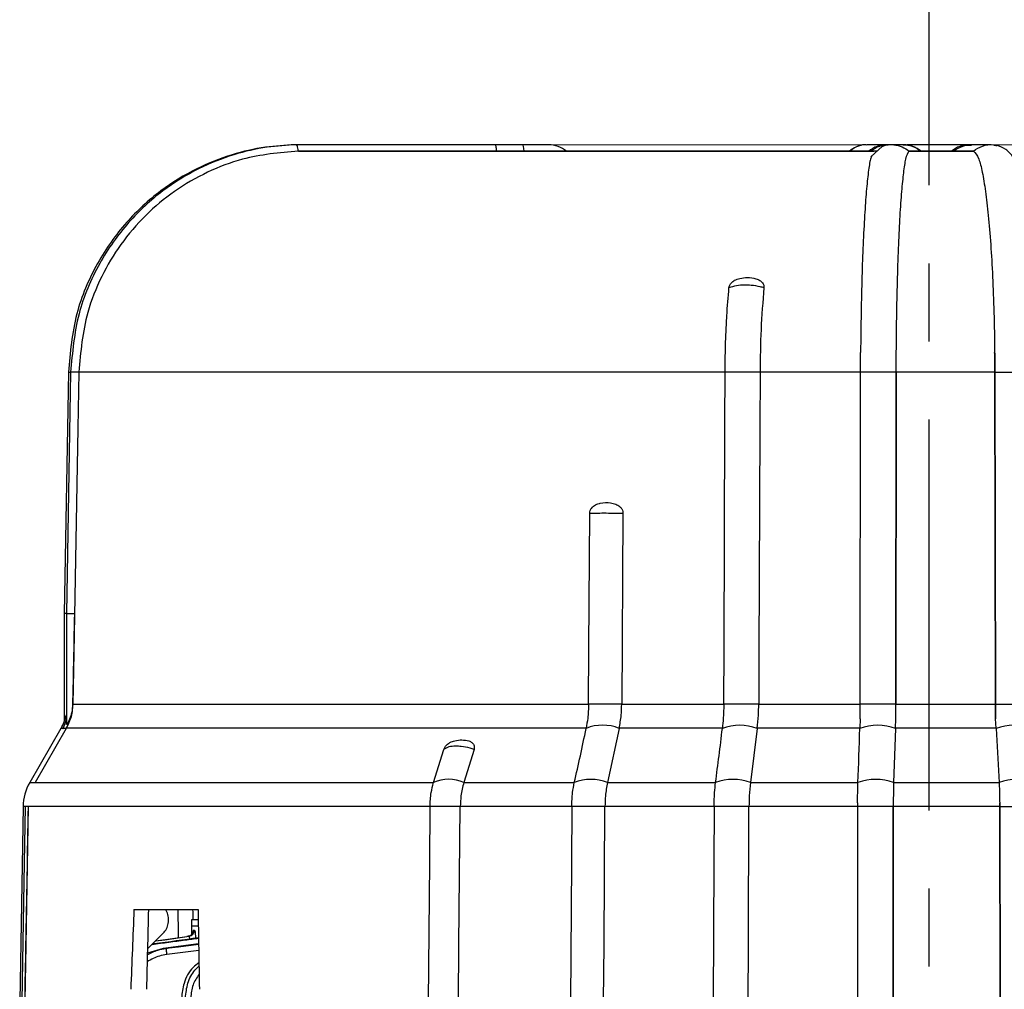
# Model space of a CAD drawing. Units: inches. Extents: x -1 to 2099, y -9 to 2961.
# Drawn here: x 1401 to 1479, y 2602 to 2679 of the extents above; entities that cross this region are included whole.
import ezdxf

# ---------------------------------------------------------------- set-up
doc = ezdxf.new("R2010")
doc.units = ezdxf.units.IN
doc.header["$MEASUREMENT"] = 0
doc.linetypes.add('CENTER', pattern=[2, 1.25, -0.25, 0.25, -0.25])
doc.layers.add('Centre', color=1, linetype='CENTER')

msp = doc.modelspace()

# ---------------------------------------------------------------- linework, layer by layer
at = {"color": 7, "linetype": 'Continuous', "lineweight": 25}
for p, q in [((1438.7558, 2669.3229), (1422.7273, 2669.3195)), ((1438.8455, 2669.3229), (1422.864, 2669.3195)), ((1423.0144, 2668.8194), (1422.9948, 2668.8189)), ((1423.0139, 2668.8228), (1423.0144, 2668.8194)), ((1423.0139, 2668.8228), (1469.0474, 2668.8228)), ((1423.0144, 2668.8194), (1469.0432, 2668.8194)), ((1440.9479, 2669.3229), (1438.7502, 2669.3229)), ((1470.0632, 2669.3229), (1468.496, 2669.3195)), ((1469.733, 2669.2005), (1468.8099, 2668.3615)), ((1469.0474, 2668.8228), (1469.2846, 2668.8228)), ((1470.2452, 2669.3229), (1470.0577, 2669.3229)), ((1471.3953, 2669.3229), (1470.4452, 2669.3195)), ((1471.8667, 2668.8194), (1471.8625, 2668.8228)), ((1471.8625, 2668.8228), (1477.0176, 2668.8228)), ((1471.866, 2668.8189), (1471.8667, 2668.8194)), ((1471.8667, 2668.8194), (1477.0134, 2668.8194)), ((1476.8557, 2669.3229), (1476.6779, 2669.3229)), ((1478.4282, 2669.3195), (1476.8606, 2669.3229)), ((1477.0176, 2668.8228), (1477.0134, 2668.8194)), ((1477.0134, 2668.8194), (1477.0149, 2668.8189)), ((1404.6043, 2651.1373), (1404.2676, 2631.8228)), ((1404.7838, 2651.137), (1404.448, 2631.8229)), ((1457.1426, 2651.1369), (1405.4332, 2651.1369)), ((1459.9388, 2651.1369), (1457.1426, 2651.1369)), ((1467.9807, 2651.1369), (1459.9388, 2651.1369)), ((1467.9531, 2624.5753), (1467.9806, 2651.1369)), ((1470.8385, 2651.1369), (1467.9806, 2651.1369)), ((1470.811, 2624.5753), (1470.8385, 2651.1369)), ((1470.8385, 2651.1369), (1470.8111, 2624.5753)), ((1478.7205, 2651.1369), (1470.8385, 2651.1369)), ((1470.8385, 2651.1369), (1470.8385, 2651.1369)), ((1478.7205, 2651.1369), (1478.7658, 2624.5753)), ((1478.7205, 2651.1369), (1478.7206, 2651.1369)), ((1478.7658, 2624.5753), (1478.7206, 2651.1369)), ((1478.7206, 2651.1369), (1481.5698, 2651.1369)), ((1448.9764, 2639.8362), (1448.8761, 2624.5753)), ((1404.2676, 2631.8228), (1404.2676, 2623.1923)), ((1404.448, 2631.8228), (1404.448, 2622.9848)), ((1404.9611, 2624.5597), (1404.942, 2624.5597)), ((1404.9614, 2624.5753), (1404.9611, 2624.5597)), ((1404.9712, 2624.5753), (1404.9614, 2624.5753)), ((1404.9712, 2624.5753), (1446.2216, 2624.5753)), ((1448.8761, 2624.5753), (1446.2216, 2624.5753)), ((1448.8761, 2624.5753), (1457.0416, 2624.5753)), ((1459.8375, 2624.5753), (1457.0416, 2624.5753)), ((1459.8375, 2624.5753), (1467.9532, 2624.5753)), ((1470.811, 2624.5753), (1467.9531, 2624.5753)), ((1470.8111, 2624.5753), (1470.811, 2624.5753)), ((1470.8111, 2624.5753), (1478.7658, 2624.5753)), ((1478.7658, 2624.5753), (1481.6151, 2624.5753)), ((1478.7658, 2624.5753), (1478.7658, 2624.5753)), ((1404.1796, 2622.6389), (1404.448, 2623.3161)), ((1467.9413, 2623.3911), (1467.9231, 2622.6451)), ((1470.7778, 2622.6451), (1470.7992, 2623.3911)), ((1478.8197, 2622.6451), (1478.7854, 2623.3911)), ((1404.0113, 2622.6295), (1401.5184, 2618.3117)), ((1404.4287, 2622.6295), (1401.9451, 2618.3117)), ((1404.0203, 2622.6451), (1404.0113, 2622.6295)), ((1404.1743, 2622.6295), (1404.1796, 2622.6389)), ((1404.4287, 2622.6295), (1404.1743, 2622.6295)), ((1404.4341, 2622.6389), (1404.4287, 2622.6295)), ((1404.4341, 2622.6389), (1404.4287, 2622.6295)), ((1404.4377, 2622.6451), (1404.4341, 2622.6389)), ((1404.4341, 2622.6389), (1404.4341, 2622.6389)), ((1446.0226, 2622.6451), (1404.4377, 2622.6451)), ((1446.0213, 2622.6389), (1446.0226, 2622.6451)), ((1448.671, 2622.6389), (1447.7305, 2618.3117)), ((1448.6723, 2622.6451), (1448.671, 2622.6389)), ((1456.9273, 2622.6451), (1448.6723, 2622.6451)), ((1456.9266, 2622.6389), (1456.9273, 2622.6451)), ((1459.7175, 2622.6389), (1459.172, 2618.3117)), ((1459.7182, 2622.6451), (1459.7175, 2622.6389)), ((1467.9231, 2622.6451), (1459.7182, 2622.6451)), ((1467.9229, 2622.6389), (1467.9231, 2622.6451)), ((1470.7776, 2622.6389), (1470.629, 2618.3117)), ((1470.7778, 2622.6451), (1470.7776, 2622.6389)), ((1478.8197, 2622.6451), (1470.7778, 2622.6451)), ((1478.8197, 2622.6451), (1478.82, 2622.6389)), ((1478.82, 2622.6389), (1479.0646, 2618.3117)), ((1433.8235, 2618.3117), (1434.641, 2620.9621)), ((1437.0579, 2620.9621), (1436.2399, 2618.3117)), ((1401.9451, 2618.3117), (1433.8235, 2618.3117)), ((1433.8216, 2618.3057), (1433.8235, 2618.3117)), ((1436.2399, 2618.3117), (1436.2381, 2618.3057)), ((1436.2399, 2618.3117), (1445.0819, 2618.3117)), ((1445.0806, 2618.3057), (1445.0819, 2618.3117)), ((1447.7305, 2618.3117), (1447.7293, 2618.3057)), ((1447.7305, 2618.3117), (1456.3822, 2618.3117)), ((1456.3815, 2618.3057), (1456.3822, 2618.3117)), ((1459.172, 2618.3117), (1459.1713, 2618.3057)), ((1459.172, 2618.3117), (1467.7754, 2618.3117)), ((1467.7752, 2618.3057), (1467.7754, 2618.3117)), ((1470.629, 2618.3117), (1470.6288, 2618.3057)), ((1470.629, 2618.3117), (1479.0646, 2618.3117)), ((1479.0646, 2618.3117), (1479.065, 2618.3057)), ((1400.9831, 2616.3815), (1400.7115, 2600.8227)), ((1401.4122, 2616.3837), (1401.1574, 2616.3837)), ((1401.1574, 2616.3815), (1401.1574, 2616.3837)), ((1401.4122, 2616.3837), (1401.4121, 2616.3815)), ((1433.5356, 2616.3815), (1401.4121, 2616.3815)), ((1435.9558, 2616.3815), (1433.5356, 2616.3815)), ((1444.8784, 2616.3815), (1435.9558, 2616.3815)), ((1447.5312, 2616.3815), (1444.8784, 2616.3815)), ((1456.2633, 2616.3815), (1447.5312, 2616.3815)), ((1459.0575, 2616.3815), (1456.2633, 2616.3815)), ((1467.7416, 2616.3815), (1459.0575, 2616.3815)), ((1467.7416, 2616.3815), (1467.7255, 2600.8227)), ((1470.5995, 2616.3815), (1467.7416, 2616.3815)), ((1470.5995, 2616.3815), (1470.5834, 2600.8227)), ((1470.5834, 2600.8227), (1470.5995, 2616.3815)), ((1479.1148, 2616.3815), (1470.5995, 2616.3815)), ((1470.5995, 2616.3815), (1470.5995, 2616.3815)), ((1479.1148, 2616.3815), (1479.1413, 2600.8227)), ((1479.1148, 2616.3815), (1481.964, 2616.3815)), ((1479.1413, 2600.8227), (1479.1148, 2616.3815)), ((1479.1148, 2616.3815), (1479.1148, 2616.3815)), ((1409.8535, 2608.1628), (1414.9783, 2608.1628)), ((1414.4616, 2607.3227), (1414.4616, 2606.8227)), ((1414.9921, 2607.3227), (1414.4616, 2607.3227)), ((1414.4616, 2606.8227), (1414.4616, 2606.172)), ((1415.0003, 2606.8227), (1414.4616, 2606.8227)), ((1410.932, 2604.9952), (1412.1968, 2606.2503)), ((1411.5906, 2605.6487), (1414.0798, 2605.9977)), ((1414.1825, 2606.0123), (1414.0798, 2605.9977)), ((1414.264, 2606.0123), (1414.1825, 2606.0123)), ((1414.5788, 2606.5074), (1414.6928, 2606.5074)), ((1412.203, 2605.0458), (1410.9233, 2604.6508)), ((1415.0237, 2605.4106), (1412.203, 2605.0458)), ((1412.203, 2605.0458), (1412.4128, 2605.0458))]:
    msp.add_line(p, q, dxfattribs=at)
at = {"color": 7, "linetype": 'Continuous', "lineweight": 18}
msp.add_line((1422.864, 2669.3195), (1524.1958, 2669.3195), dxfattribs=at)
at = {"color": 8, "linetype": 'Continuous', "lineweight": 25}
for p, q in [((1404.6043, 2651.1369), (1404.7838, 2651.1369)), ((1405.4332, 2651.1369), (1404.7838, 2651.1369)), ((1404.1743, 2622.6295), (1404.0113, 2622.6295)), ((1404.1832, 2622.6451), (1404.0203, 2622.6451)), ((1401.5184, 2618.3117), (1401.9451, 2618.3117)), ((1401.1574, 2616.3815), (1400.9831, 2616.3815)), ((1415.0325, 2604.8778), (1412.4769, 2604.5507))]:
    msp.add_line(p, q, dxfattribs=at)
at = {"color": 8, "linetype": 'Continuous', "lineweight": 25, "flags": 128}
for points in [[(1441.0759, 2668.8027), (1441.0474, 2669.0251), (1441.016, 2669.1888), (1440.9825, 2669.2892), (1440.948, 2669.3229), (1440.9479, 2669.3229)], [(1411.5779, 2605.6362), (1412.3151, 2605.7394), (1414.264, 2606.0123)]]:
    msp.add_lwpolyline(points, dxfattribs=at)
at = {"color": 7, "linetype": 'Continuous', "lineweight": 25, "flags": 128}
for points in [[(1405.4332, 2651.1369), (1405.3549, 2646.6389), (1405.0421, 2628.6471), (1404.9712, 2624.5753)], [(1457.0416, 2624.5753), (1457.0587, 2629.0733), (1457.1271, 2647.065), (1457.1426, 2651.1369), (1457.1426, 2651.1369)], [(1459.9388, 2651.1369), (1459.9216, 2646.6389), (1459.853, 2628.6471), (1459.8375, 2624.5753)], [(1446.2216, 2624.5753), (1446.2511, 2629.0733), (1446.3218, 2639.8362)], [(1405.0874, 2631.8228), (1405.0092, 2627.3248), (1404.9614, 2624.5753)], [(1401.1574, 2616.3815), (1401.0768, 2611.8836), (1400.8789, 2600.8227)], [(1401.1416, 2600.8227), (1401.2198, 2605.3207), (1401.4121, 2616.3815), (1401.4121, 2616.3815)], [(1433.5356, 2616.3815), (1433.4936, 2611.8836), (1433.3905, 2600.8227)], [(1435.8106, 2600.8227), (1435.8525, 2605.3207), (1435.9558, 2616.3815), (1435.9558, 2616.3815)], [(1444.8784, 2616.3815), (1444.8489, 2611.8836), (1444.7763, 2600.8227)], [(1447.429, 2600.8227), (1447.4586, 2605.3207), (1447.5312, 2616.3815), (1447.5312, 2616.3815)], [(1456.2633, 2616.3815), (1456.2462, 2611.8836), (1456.2041, 2600.8227)], [(1458.9982, 2600.8227), (1459.0153, 2605.3207), (1459.0575, 2616.3815), (1459.0575, 2616.3815)], [(1412.4128, 2605.0458), (1412.4146, 2605.0319), (1412.4186, 2605.0007), (1412.4248, 2604.9534), (1412.4327, 2604.8917), (1412.4423, 2604.8177), (1412.4531, 2604.7342), (1412.4648, 2604.6442), (1412.4769, 2604.5507)]]:
    msp.add_lwpolyline(points, dxfattribs=at)
at = {"color": 7, "linetype": 'Continuous', "lineweight": 25}
for centre, radius, start, end in [((1470.0582, 2667.0909), 2.232, 89.987047, 129.682894), ((1471.3978, 2667.0801), 2.2428, 50.416552, 89.969014), ((1403.4022, 2624.6296), 64.5509, 358.900588, 359.95178), ((1406.2552, 2624.6297), 64.5559, 358.900628, 359.95174), ((1517.9181, 2624.6298), 39.1523, 180.079786, 181.813091), ((1400.5562, 2624.6451), 4, 330, 346.643321), ((1447.3461, 2619.3364), 3.5584, 68.141461, 111.858539), ((1458.322, 2618.9271), 3.9655, 69.396524, 110.603476), ((1469.3502, 2618.7352), 4.1565, 69.91578, 110.08422), ((1480.243, 2618.7615), 4.1303, 69.846938, 110.153062), ((1435.0299, 2615.6305), 2.9355, 65.695159, 114.304841), ((1446.4049, 2615.0033), 3.5581, 68.148449, 111.851551), ((1457.7764, 2614.594), 3.9651, 69.40298, 110.59702), ((1469.202, 2614.4022), 4.1561, 69.922004, 110.077996), ((1480.4874, 2614.4285), 4.13, 69.85319, 110.14681), ((1404.9825, 2616.3117), 4, 150, 179), ((1534.8122, 2616.312), 67.0707, 179.691605, 179.940595), ((1537.5389, 2616.3124), 66.9395, 179.691361, 179.940839), ((1438.4862, 2616.3121), 40.6286, 0.097834, 0.508877), ((1414.1934, 2606.5066), 0.4993, 278.129093, 0.094055)]:
    msp.add_arc(centre, radius, start, end, dxfattribs=at)
at = {"color": 8, "linetype": 'Continuous', "lineweight": 25}
for centre, radius, start, end in [((1470.2458, 2667.0909), 2.232, 89.985601, 129.682602), ((1476.6785, 2667.091), 2.2319, 90.041784, 129.683281)]:
    msp.add_arc(centre, radius, start, end, dxfattribs=at)
at = {"color": 7, "linetype": 'Continuous', "lineweight": 25}
for centre, major_axis, ratio, start_param, end_param in [((1459.1216, 2191.1083), (43.1294, 1524.6121), 0.0415946, 1.2948935, 1.2992498), ((1473.4616, 2698.8998), (38.4678, 1359.5299), 0.0441132, 1.6388356, 1.6435487), ((1486.9261, 2191.1083), (-40.5001, 1524.6122), 0.0425939, 1.2925854, 1.2941263), ((1473.4616, 2698.8998), (-36.1231, 1359.53), 0.045173, 1.6363871, 1.6370064), ((1487.8015, 2191.1083), (-43.1294, 1524.6121), 0.0415946, 1.2925402, 1.2968965)]:
    msp.add_ellipse(centre, major_axis=major_axis, ratio=ratio, start_param=start_param, end_param=end_param, dxfattribs=at)
for points, knots in [([(1422.7272, 2669.3195), (1421.9386, 2669.2729), (1420.2378, 2669.1725), (1417.5796, 2668.56), (1414.7337, 2667.4318), (1411.8474, 2665.6516), (1409.0984, 2663.1254), (1406.7589, 2659.8077), (1405.0206, 2655.732), (1404.7465, 2652.7064), (1404.6043, 2651.1369)], [0, 0, 0, 0, 0.0836106, 0.18032264, 0.2875712, 0.4067111, 0.53759467, 0.68014586, 0.83407383, 1, 1, 1, 1]), ([(1422.8637, 2669.3195), (1422.0767, 2669.2729), (1420.3794, 2669.1724), (1417.7271, 2668.5596), (1414.8876, 2667.431), (1412.0082, 2665.6503), (1409.266, 2663.1238), (1406.9325, 2659.8061), (1405.199, 2655.7308), (1404.9256, 2652.706), (1404.7838, 2651.1369)], [0, 0, 0, 0, 0.0836237, 0.18034816, 0.28760826, 0.40675593, 0.5376428, 0.68018944, 0.83410391, 1, 1, 1, 1]), ([(1422.9948, 2668.8189), (1421.4921, 2668.6806), (1418.9953, 2668.4507), (1415.6872, 2667.1779), (1413.0697, 2665.6692), (1410.7234, 2663.7114), (1408.7523, 2661.4102), (1407.1926, 2658.7846), (1405.8285, 2655.3883), (1405.5831, 2652.7488), (1405.4332, 2651.1369)], [0, 0, 0, 0, 0.1640754, 0.272636, 0.3843449, 0.4929019, 0.6046076, 0.7131338, 0.8248049, 1, 1, 1, 1]), ([(1422.9948, 2668.8189), (1422.9723, 2668.9776), (1422.931, 2669.2692), (1422.8847, 2669.284), (1422.8636, 2669.2908)], [0, 0, 0, 0, 0.5442609, 1, 1, 1, 1]), ([(1443.0195, 2669.3229), (1442.9946, 2669.3229), (1442.9434, 2669.3229), (1442.4795, 2669.3229), (1441.7937, 2669.3229), (1441.2299, 2669.3229), (1440.948, 2669.3229)], [0, 0, 0, 0, 0.2401896, 0.49346, 0.74673, 1, 1, 1, 1]), ([(1444.4659, 2668.8027), (1444.2489, 2668.9524), (1443.815, 2669.2518), (1443.2895, 2669.2992), (1443.0268, 2669.3229)], [0, 0, 0, 0, 0.500086, 1, 1, 1, 1]), ([(1468.4928, 2669.2908), (1468.4319, 2669.2997), (1468.145, 2669.3416), (1467.6391, 2669.1807), (1467.271, 2668.9372), (1467.0924, 2668.8189)], [0, 0, 0, 0, 0.1216165, 0.5735287, 1, 1, 1, 1]), ([(1468.0435, 2669.2723), (1467.7924, 2669.2083), (1467.4944, 2669.1323), (1467.2443, 2668.8648), (1467.2049, 2668.8228)], [0, 0, 0, 0, 0.8426857, 1, 1, 1, 1]), ([(1469.7361, 2669.1943), (1469.7477, 2669.2006), (1470.0162, 2669.3481), (1470.5891, 2669.3436), (1471.3145, 2669.1957), (1471.6857, 2668.9421), (1471.866, 2668.8189)], [0, 0, 0, 0, 0.0175777, 0.4080261, 0.7125857, 1, 1, 1, 1]), ([(1471.1616, 2669.3229), (1471.0531, 2669.3229), (1470.7285, 2669.3229), (1470.3916, 2669.3229), (1470.2927, 2669.3229), (1470.2452, 2669.3229)], [0, 0, 0, 0, 0.2066532, 0.6184687, 1, 1, 1, 1]), ([(1470.8443, 2652.7153), (1470.8536, 2653.7871), (1470.8715, 2655.8459), (1470.9422, 2658.7508), (1471.0284, 2661.3572), (1471.1451, 2663.6851), (1471.2823, 2665.6319), (1471.4372, 2667.162), (1471.6281, 2668.4467), (1471.7772, 2668.68), (1471.866, 2668.8189)], [0, 0, 0, 0, 0.124994, 0.2400855, 0.3585157, 0.4736415, 0.5921072, 0.7072362, 0.8257047, 1, 1, 1, 1]), ([(1471.389, 2669.3188), (1471.6356, 2669.3005), (1472.1597, 2669.2616), (1472.5959, 2668.9655), (1472.8269, 2668.8086)], [0, 0, 0, 0, 0.4705197, 1, 1, 1, 1]), ([(1476.6779, 2669.3229), (1476.6453, 2669.3229), (1476.5809, 2669.3229), (1476.324, 2669.3229), (1475.9758, 2669.3229), (1475.5488, 2669.3229), (1475.0714, 2669.3229), (1474.4122, 2669.3229), (1473.5746, 2669.3229), (1472.6985, 2669.3229), (1472.0343, 2669.3229), (1471.7975, 2669.3229), (1471.6866, 2669.3229)], [0, 0, 0, 0, 0.08617306, 0.17017428, 0.25200306, 0.33165693, 0.40913683, 0.48444199, 0.62785831, 0.76268058, 0.88889084, 1, 1, 1, 1]), ([(1477.0149, 2668.8189), (1477.2484, 2668.9674), (1477.7295, 2669.2733), (1478.4196, 2669.375), (1478.7878, 2669.2719), (1478.8743, 2669.2477)], [0, 0, 0, 0, 0.4192711, 0.8635602, 1, 1, 1, 1]), ([(1477.0149, 2668.8189), (1477.1617, 2668.6802), (1477.4056, 2668.4498), (1477.7245, 2667.1747), (1477.9793, 2665.6649), (1478.2085, 2663.706), (1478.4006, 2661.4041), (1478.5483, 2658.7775), (1478.6642, 2655.8744), (1478.6951, 2653.7871), (1478.711, 2652.7153)], [0, 0, 0, 0, 0.1742952, 0.2894245, 0.407893, 0.523018, 0.6414844, 0.7565755, 0.8750061, 1, 1, 1, 1]), ([(1480.2248, 2668.3064), (1480.0227, 2668.5451), (1479.6145, 2669.0273), (1479.1262, 2669.1901), (1478.8796, 2669.2723)], [0, 0, 0, 0, 0.4949847, 1, 1, 1, 1]), ([(1468.8711, 2668.3995), (1468.8383, 2668.3373), (1468.746, 2668.1625), (1468.5991, 2667.1547), (1468.4415, 2665.6701), (1468.3012, 2663.7046), (1468.1831, 2661.4045), (1468.0849, 2658.7774), (1468.0183, 2655.8744), (1467.9972, 2653.7871), (1467.9864, 2652.7153)], [0, 0, 0, 0, 0.0715819, 0.2010327, 0.3342379, 0.463684, 0.5968869, 0.7262948, 0.8594575, 1, 1, 1, 1]), ([(1457.4574, 2657.8805), (1457.4732, 2657.955), (1457.5046, 2658.1036), (1457.6654, 2658.3155), (1457.9385, 2658.5159), (1458.3812, 2658.6658), (1458.967, 2658.7158), (1459.5194, 2658.6611), (1459.9241, 2658.491), (1460.1349, 2658.3044), (1460.248, 2658.0943), (1460.2503, 2657.9496), (1460.2514, 2657.8805)], [0, 0, 0, 0, 0.0649419, 0.1296438, 0.2135928, 0.3351238, 0.5000311, 0.6927817, 0.7910376, 0.8737007, 0.939746, 1, 1, 1, 1]), ([(1457.1426, 2651.1369), (1457.1697, 2652.6554), (1457.2112, 2654.9744), (1457.3942, 2657.1348), (1457.4574, 2657.8805)], [0, 0, 0, 0, 0.6548335, 1, 1, 1, 1]), ([(1460.2514, 2657.8805), (1460.1559, 2657.9071), (1459.8339, 2657.9965), (1459.3135, 2658.0753), (1458.6572, 2658.1039), (1458.0088, 2658.0608), (1457.6439, 2657.9415), (1457.4574, 2657.8805)], [0, 0, 0, 0, 0.1031313, 0.3475733, 0.5004778, 0.7447952, 1, 1, 1, 1]), ([(1460.2514, 2657.8805), (1460.1629, 2656.7765), (1459.9881, 2654.5975), (1459.9551, 2652.2801), (1459.9388, 2651.1369)], [0, 0, 0, 0, 0.50665395, 1, 1, 1, 1]), ([(1467.9806, 2651.1369), (1467.9811, 2651.432), (1467.982, 2651.9592), (1467.9851, 2652.4842), (1467.9864, 2652.7153)], [0, 0, 0, 0, 0.5597703, 1, 1, 1, 1]), ([(1470.8385, 2651.1369), (1470.8385, 2651.1436), (1470.8386, 2651.1773), (1470.8386, 2651.2378), (1470.8388, 2651.3186), (1470.839, 2651.4262), (1470.8392, 2651.5338), (1470.8395, 2651.6683), (1470.8399, 2651.7759), (1470.8402, 2651.8833), (1470.8406, 2651.9908), (1470.841, 2652.0983), (1470.8416, 2652.2325), (1470.8422, 2652.3398), (1470.8427, 2652.4471), (1470.8434, 2652.5633), (1470.8439, 2652.6527), (1470.8443, 2652.7153)], [0, 0, 0, 0, 0.0127755, 0.0638425, 0.1148772, 0.1659559, 0.2680607, 0.3191268, 0.4212156, 0.4722784, 0.523317, 0.6254384, 0.6764861, 0.7785972, 0.8296629, 0.8807118, 1, 1, 1, 1]), ([(1470.8385, 2651.1369), (1470.839, 2651.432), (1470.84, 2651.9592), (1470.843, 2652.4842), (1470.8443, 2652.7153)], [0, 0, 0, 0, 0.5597705, 1, 1, 1, 1]), ([(1478.711, 2652.7153), (1478.7116, 2652.6527), (1478.7125, 2652.5633), (1478.7136, 2652.4471), (1478.7145, 2652.3398), (1478.7154, 2652.2325), (1478.7163, 2652.0983), (1478.7171, 2651.9908), (1478.7177, 2651.8833), (1478.7183, 2651.7759), (1478.7188, 2651.6683), (1478.7194, 2651.5338), (1478.7198, 2651.4262), (1478.7201, 2651.3186), (1478.7203, 2651.2378), (1478.7204, 2651.1773), (1478.7205, 2651.1436), (1478.7205, 2651.1369)], [0, 0, 0, 0, 0.11928827, 0.17033716, 0.22140286, 0.3235139, 0.37456154, 0.47668309, 0.52772172, 0.57878443, 0.68087327, 0.73193933, 0.83404409, 0.88512275, 0.93615742, 0.98722452, 1, 1, 1, 1]), ([(1478.7206, 2651.1369), (1478.7197, 2651.432), (1478.7181, 2651.9592), (1478.7132, 2652.4842), (1478.711, 2652.7153)], [0, 0, 0, 0, 0.5597705, 1, 1, 1, 1]), ([(1446.3218, 2639.8362), (1446.3303, 2639.9141), (1446.3473, 2640.0697), (1446.4779, 2640.2922), (1446.7143, 2640.5041), (1446.9615, 2640.6028), (1447.3951, 2640.7069), (1447.856, 2640.7177), (1448.3882, 2640.5978), (1448.6969, 2640.423), (1448.8814, 2640.2099), (1448.9657, 2640.0113), (1448.9734, 2639.8861), (1448.9764, 2639.8362)], [0, 0, 0, 0, 0.0630721, 0.1259162, 0.2080168, 0.3294441, 0.3529673, 0.5989066, 0.7254881, 0.826718, 0.8984204, 0.9594488, 1, 1, 1, 1]), ([(1448.9764, 2639.8362), (1448.9654, 2639.8362), (1448.7137, 2639.8376), (1448.1897, 2639.8395), (1447.4421, 2639.8405), (1446.764, 2639.8396), (1446.4713, 2639.8373), (1446.3218, 2639.8362)], [0, 0, 0, 0, 0.011228, 0.2556624, 0.5000833, 0.7446084, 1, 1, 1, 1]), ([(1405.0874, 2631.8228), (1405.0579, 2630.3356), (1405.0098, 2627.9144), (1404.9608, 2625.4935), (1404.942, 2624.5597)], [0, 0, 0, 0, 0.61426121, 1, 1, 1, 1]), ([(1404.9611, 2624.5597), (1404.9269, 2624.1782), (1404.8665, 2623.5039), (1404.565, 2622.9008), (1404.4341, 2622.6389)], [0, 0, 0, 0, 0.565865, 1, 1, 1, 1]), ([(1404.4377, 2622.6451), (1404.6041, 2622.9899), (1404.8996, 2623.6025), (1404.9495, 2624.2794), (1404.9712, 2624.5753)], [0, 0, 0, 0, 0.5628092, 1, 1, 1, 1]), ([(1404.942, 2624.5597), (1404.9263, 2624.3488), (1404.8949, 2623.9258), (1404.7323, 2623.4262), (1404.5755, 2623.1026), (1404.4794, 2622.9661), (1404.4425, 2622.9395), (1404.4498, 2622.9801), (1404.4506, 2622.9848)], [0, 0, 0, 0, 0.2549634, 0.5114023, 0.674976, 0.8396134, 0.9814103, 1, 1, 1, 1]), ([(1446.2216, 2624.5753), (1446.2088, 2624.1938), (1446.186, 2623.5158), (1446.0723, 2622.91), (1446.0226, 2622.6451)], [0, 0, 0, 0, 0.562815, 1, 1, 1, 1]), ([(1448.6723, 2622.6451), (1448.7359, 2622.9899), (1448.8488, 2623.6025), (1448.8678, 2624.2794), (1448.8761, 2624.5753)], [0, 0, 0, 0, 0.5628094, 1, 1, 1, 1]), ([(1457.0416, 2624.5753), (1457.0342, 2624.1938), (1457.0211, 2623.5158), (1456.9559, 2622.91), (1456.9273, 2622.6451)], [0, 0, 0, 0, 0.5628148, 1, 1, 1, 1]), ([(1459.7182, 2622.6451), (1459.7554, 2622.9899), (1459.8215, 2623.6025), (1459.8327, 2624.2794), (1459.8375, 2624.5753)], [0, 0, 0, 0, 0.5628096, 1, 1, 1, 1]), ([(1470.7992, 2623.3911), (1470.8007, 2623.4735), (1470.8037, 2623.6382), (1470.807, 2623.8909), (1470.81, 2624.2027), (1470.8107, 2624.4321), (1470.8111, 2624.5753)], [0, 0, 0, 0, 0.2145532, 0.4290311, 0.6435644, 1, 1, 1, 1]), ([(1478.7854, 2623.3911), (1478.7829, 2623.4735), (1478.7779, 2623.6382), (1478.7725, 2623.8909), (1478.7675, 2624.2027), (1478.7664, 2624.4321), (1478.7658, 2624.5753)], [0, 0, 0, 0, 0.2145527, 0.4290315, 0.6435643, 1, 1, 1, 1]), ([(1445.0819, 2618.3117), (1445.4073, 2619.7308), (1445.7328, 2621.1499), (1446.0213, 2622.6388), (1446.0213, 2622.6389)], [0, 0, 0, 0, 0.9999333, 1, 1, 1, 1]), ([(1456.3822, 2618.3117), (1456.571, 2619.7341), (1456.7598, 2621.1565), (1456.9266, 2622.6388), (1456.9266, 2622.6389)], [0, 0, 0, 0, 0.999933, 1, 1, 1, 1]), ([(1467.7754, 2618.3117), (1467.8272, 2619.7343), (1467.8789, 2621.157), (1467.9229, 2622.6388), (1467.9229, 2622.6389)], [0, 0, 0, 0, 0.99993296, 1, 1, 1, 1]), ([(1434.641, 2620.9621), (1434.6691, 2621.0298), (1434.7253, 2621.1648), (1434.9023, 2621.3588), (1435.173, 2621.5441), (1435.585, 2621.6862), (1436.1039, 2621.7326), (1436.575, 2621.6828), (1436.8932, 2621.5262), (1437.0393, 2621.3563), (1437.0982, 2621.1624), (1437.0712, 2621.028), (1437.0579, 2620.9621)], [0, 0, 0, 0, 0.06321242, 0.1261916, 0.20835115, 0.32970177, 0.50002293, 0.69516828, 0.7925172, 0.87441461, 0.93843487, 1, 1, 1, 1]), ([(1437.0579, 2620.9621), (1436.9572, 2620.9934), (1436.6158, 2621.0992), (1436.1099, 2621.1928), (1435.521, 2621.2266), (1434.9905, 2621.1755), (1434.759, 2621.0342), (1434.641, 2620.9621)], [0, 0, 0, 0, 0.10246201, 0.34724892, 0.50047435, 0.74528851, 1, 1, 1, 1]), ([(1433.5356, 2616.3815), (1433.5541, 2616.7622), (1433.5869, 2617.4378), (1433.7503, 2618.042), (1433.8216, 2618.3057)], [0, 0, 0, 0, 0.5635519, 1, 1, 1, 1]), ([(1436.2381, 2618.3057), (1436.1499, 2617.9614), (1435.9936, 2617.3504), (1435.9672, 2616.6759), (1435.9558, 2616.3815)], [0, 0, 0, 0, 0.5635781, 1, 1, 1, 1]), ([(1444.8784, 2616.3815), (1444.8915, 2616.7622), (1444.9147, 2617.4378), (1445.0302, 2618.042), (1445.0806, 2618.3057)], [0, 0, 0, 0, 0.5635517, 1, 1, 1, 1]), ([(1447.7293, 2618.3057), (1447.6674, 2617.9614), (1447.5578, 2617.3504), (1447.5393, 2616.6759), (1447.5312, 2616.3815)], [0, 0, 0, 0, 0.5635781, 1, 1, 1, 1]), ([(1456.2633, 2616.3815), (1456.2709, 2616.7622), (1456.2845, 2617.4378), (1456.352, 2618.042), (1456.3815, 2618.3057)], [0, 0, 0, 0, 0.5635521, 1, 1, 1, 1]), ([(1459.1713, 2618.3057), (1459.1358, 2617.9614), (1459.0727, 2617.3504), (1459.0621, 2616.6759), (1459.0575, 2616.3815)], [0, 0, 0, 0, 0.5635783, 1, 1, 1, 1]), ([(1467.7425, 2616.673), (1467.7441, 2616.8681), (1467.7488, 2617.4399), (1467.7647, 2617.9619), (1467.7752, 2618.3057)], [0, 0, 0, 0, 0.34124319, 1, 1, 1, 1]), ([(1470.6288, 2618.3057), (1470.6197, 2617.9619), (1470.6058, 2617.4399), (1470.6018, 2616.8681), (1470.6004, 2616.673)], [0, 0, 0, 0, 0.6587567, 1, 1, 1, 1]), ([(1479.065, 2618.3057), (1479.0805, 2617.9619), (1479.104, 2617.4399), (1479.1109, 2616.8681), (1479.1132, 2616.673)], [0, 0, 0, 0, 0.65875688, 1, 1, 1, 1]), ([(1401.1317, 2600.8227), (1401.1588, 2602.322), (1401.2524, 2607.5076), (1401.3443, 2612.6939), (1401.4121, 2616.3808), (1401.4121, 2616.3815)], [0, 0, 0, 0, 0.2890899, 0.9998697, 1, 1, 1, 1]), ([(1470.6004, 2616.673), (1470.6004, 2616.6613), (1470.5999, 2616.5644), (1470.5997, 2616.4671), (1470.5995, 2616.3815)], [0, 0, 0, 0, 0.1205086, 1, 1, 1, 1]), ([(1479.1132, 2616.673), (1479.1133, 2616.6613), (1479.1142, 2616.5644), (1479.1145, 2616.4671), (1479.1148, 2616.3815)], [0, 0, 0, 0, 0.120508, 1, 1, 1, 1]), ([(1412.1968, 2606.2503), (1412.2902, 2606.363), (1412.4769, 2606.5885), (1412.6177, 2607.0423), (1412.6304, 2607.5172), (1412.5315, 2607.9017), (1412.4204, 2608.097), (1412.3829, 2608.1628)], [0, 0, 0, 0, 0.2221547, 0.4444691, 0.6662326, 0.8876436, 1, 1, 1, 1]), ([(1415.016, 2605.882), (1413.8319, 2605.7208), (1412.5991, 2605.5529), (1411.3664, 2605.3845), (1411.3176, 2605.3778)], [0, 0, 0, 0, 0.9604763, 1, 1, 1, 1]), ([(1414.5788, 2606.5074), (1414.5789, 2606.5063), (1414.5798, 2606.4921), (1414.5812, 2606.4066), (1414.5492, 2606.2682), (1414.4432, 2606.1297), (1414.3202, 2606.0446), (1414.2285, 2606.0231), (1414.1825, 2606.0123)], [0, 0, 0, 0, 0.00512532, 0.06810324, 0.41353904, 0.66880287, 0.83381535, 1, 1, 1, 1]), ([(1415.0489, 2603.8867), (1414.8907, 2603.7675), (1414.3413, 2603.3536), (1413.7985, 2602.3501), (1413.7055, 2601.4739), (1413.6642, 2601.0848)], [0, 0, 0, 0, 0.1834227, 0.637286, 1, 1, 1, 1])]:
    msp.add_open_spline(points, degree=3, knots=knots, dxfattribs=at)
at = {"color": 8, "linetype": 'Continuous', "lineweight": 25}
for points, knots in [([(1438.8781, 2668.8027), (1438.8596, 2668.9485), (1438.8224, 2669.2413), (1438.7687, 2669.3229), (1438.7502, 2669.3229), (1438.7502, 2669.3229)], [0, 0, 0, 0, 0.4978361, 0.9999663, 1, 1, 1, 1]), ([(1475.4311, 2668.8086), (1475.667, 2668.9715), (1476.1009, 2669.2712), (1476.6248, 2669.2864), (1476.864, 2669.2934)], [0, 0, 0, 0, 0.5435328, 1, 1, 1, 1]), ([(1404.4481, 2631.8228), (1404.4237, 2631.8228), (1404.3485, 2631.8228), (1404.2834, 2631.8228), (1404.2747, 2631.8228), (1404.2705, 2631.8228)], [0, 0, 0, 0, 0.2014913, 0.6223625, 1, 1, 1, 1]), ([(1404.4549, 2631.8228), (1404.453, 2631.8228), (1404.4454, 2631.8228), (1404.4956, 2631.8228), (1404.6057, 2631.8228), (1404.7917, 2631.8228), (1404.9803, 2631.8228), (1405.0874, 2631.8228)], [0, 0, 0, 0, 0.0720217, 0.2871799, 0.5023351, 0.7174966, 1, 1, 1, 1]), ([(1411.2977, 2605.3581), (1412.1858, 2605.4792), (1413.4253, 2605.6482), (1414.6649, 2605.8165), (1415.0163, 2605.8642)], [0, 0, 0, 0, 0.7165378, 1, 1, 1, 1]), ([(1414.3114, 2605.786), (1414.3106, 2605.8284), (1414.309, 2605.9153), (1414.2914, 2605.9974), (1414.2732, 2606.0073), (1414.264, 2606.0123)], [0, 0, 0, 0, 0.3222249, 0.6601006, 1, 1, 1, 1]), ([(1414.6928, 2606.5074), (1414.7028, 2606.4966), (1414.7228, 2606.4749), (1414.7511, 2606.3025), (1414.772, 2606.0865), (1414.7781, 2605.9157), (1414.7805, 2605.8499)], [0, 0, 0, 0, 0.2755834, 0.5517069, 0.8272647, 1, 1, 1, 1]), ([(1410.92, 2604.5179), (1411.1949, 2604.6689), (1411.6652, 2604.9272), (1412.1933, 2605.011), (1412.4128, 2605.0458)], [0, 0, 0, 0, 0.5844326, 1, 1, 1, 1]), ([(1412.4128, 2605.0458), (1412.7434, 2605.0886), (1413.6138, 2605.2012), (1414.4843, 2605.3127), (1415.0242, 2605.3818)], [0, 0, 0, 0, 0.3798039, 1, 1, 1, 1]), ([(1412.4769, 2604.5507), (1412.2817, 2604.5189), (1411.7257, 2604.4283), (1411.2288, 2604.1559), (1410.9064, 2603.979)], [0, 0, 0, 0, 0.3509539, 1, 1, 1, 1]), ([(1413.9695, 2601.0848), (1414.0126, 2601.4821), (1414.0985, 2602.2734), (1414.5407, 2603.1507), (1414.9435, 2603.5164), (1415.0533, 2603.6161)], [0, 0, 0, 0, 0.4231763, 0.842722, 1, 1, 1, 1]), ([(1415.0638, 2602.9849), (1414.8766, 2602.7044), (1414.4924, 2602.1286), (1414.4287, 2601.4386), (1414.396, 2601.0848)], [0, 0, 0, 0, 0.4871301, 1, 1, 1, 1])]:
    msp.add_open_spline(points, degree=3, knots=knots, dxfattribs=at)
at = {"layer": 'Centre', "ltscale": 25}
msp.add_line((1473.4616, 2066.0829), (1473.4616, 2690.0358), dxfattribs=at)

doc.saveas('drawing.dxf')
